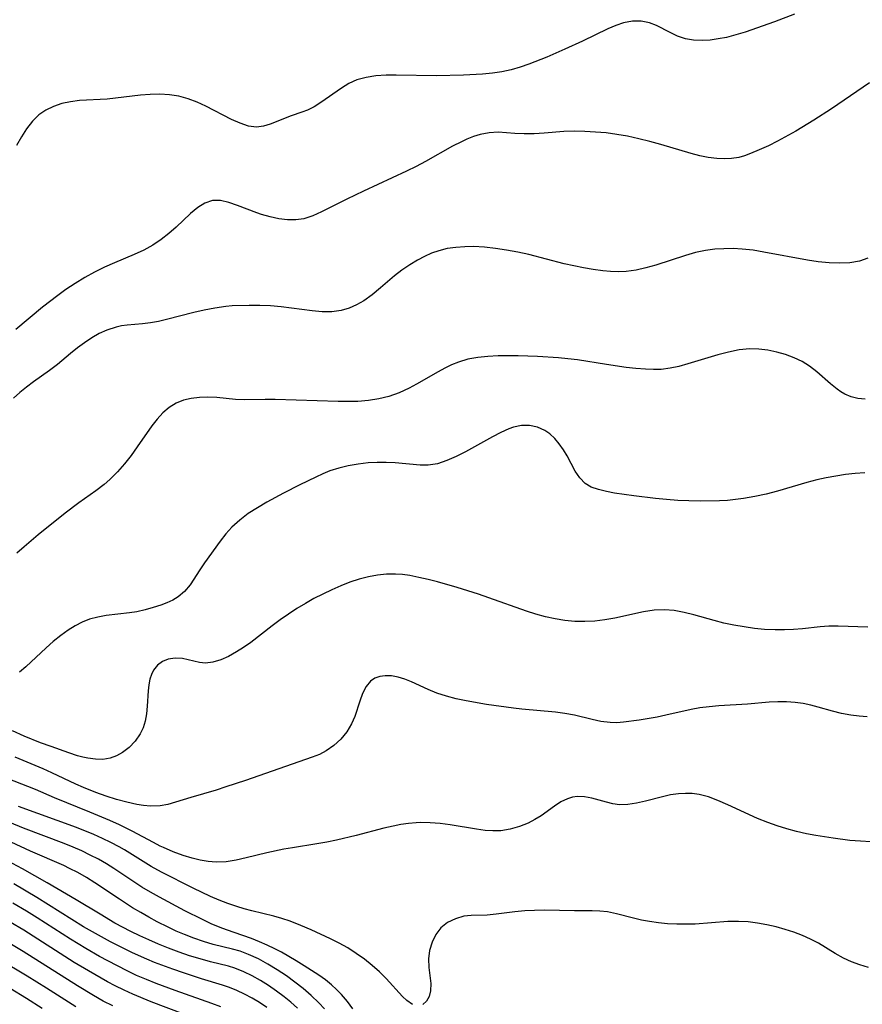
# Model space of a CAD drawing. Extents: x 1876372 to 1884014, y 2826437 to 2830221.
# Drawn here: x 1878113 to 1878257, y 2828850 to 2829019 of the extents above; entities that cross this region are included whole.
import ezdxf

# ---------------------------------------------------------------- set-up
doc = ezdxf.new("R2010")
doc.units = 0

msp = doc.modelspace()

# ---------------------------------------------------------------- linework, layer by layer
at = {"layer": 'Unknown_Line_Type', "color": 0}
for points in [[(1878245.56, 2829019.59, 920), (1878242.12, 2829018.31, 920), (1878237.08, 2829016.53, 920), (1878235.46, 2829016.03, 920), (1878233.86, 2829015.61, 920), (1878232.45, 2829015.34, 920), (1878231.06, 2829015.16, 920), (1878229.7, 2829015.08, 920), (1878228.22, 2829015.14, 920), (1878226.81, 2829015.39, 920), (1878225.46, 2829015.84, 920), (1878224.18, 2829016.44, 920), (1878221.83, 2829017.67, 920), (1878220.68, 2829018.13, 920), (1878219.24, 2829018.41, 920), (1878217.73, 2829018.41, 920), (1878216.21, 2829018.13, 920), (1878214.9, 2829017.68, 920), (1878213.52, 2829017.08, 920), (1878209.18, 2829014.97, 920), (1878206.13, 2829013.57, 920), (1878203.02, 2829012.22, 920), (1878199.96, 2829011, 920), (1878198.46, 2829010.48, 920), (1878196.9, 2829010.04, 920), (1878195.3, 2829009.7, 920), (1878193.69, 2829009.46, 920), (1878191.98, 2829009.31, 920), (1878188.74, 2829009.15, 920), (1878184.11, 2829009.04, 920), (1878177.2, 2829009.16, 920), (1878175.48, 2829009.14, 920), (1878173.71, 2829009.02, 920), (1878172.02, 2829008.76, 920), (1878170.43, 2829008.31, 920), (1878169.08, 2829007.68, 920), (1878167.8, 2829006.91, 920), (1878164.25, 2829004.44, 920), (1878163.1, 2829003.71, 920), (1878161.95, 2829003.12, 920), (1878161.02, 2829002.76, 920), (1878159.15, 2829002.16, 920), (1878155.58, 2829000.7, 920), (1878154.42, 2829000.36, 920), (1878153.24, 2829000.23, 920), (1878151.86, 2829000.41, 920), (1878150.43, 2829000.88, 920), (1878148.95, 2829001.54, 920), (1878144.52, 2829003.81, 920), (1878143.01, 2829004.5, 920), (1878141.47, 2829005.08, 920), (1878139.88, 2829005.52, 920), (1878138.28, 2829005.77, 920), (1878136.64, 2829005.86, 920), (1878134.98, 2829005.83, 920), (1878133.32, 2829005.7, 920), (1878129.03, 2829005.18, 920), (1878127.61, 2829005.03, 920), (1878122.85, 2829004.76, 920), (1878121.31, 2829004.58, 920), (1878119.82, 2829004.25, 920), (1878118.4, 2829003.78, 920), (1878117.07, 2829003.14, 920), (1878115.87, 2829002.32, 920), (1878114.75, 2829001.22, 920), (1878113.77, 2828999.94, 920), (1878112.87, 2828998.53, 920), (1878112.04, 2828997.04, 920)], [(1878258.42, 2829007.8, 922), (1878251.9, 2829003.38, 922), (1878248.88, 2829001.42, 922), (1878245.78, 2828999.55, 922), (1878242.63, 2828997.82, 922), (1878241.06, 2828997.03, 922), (1878239.5, 2828996.3, 922), (1878237.96, 2828995.67, 922), (1878236.97, 2828995.31, 922), (1878235.96, 2828995.03, 922), (1878234.73, 2828994.83, 922), (1878233.48, 2828994.76, 922), (1878232.2, 2828994.81, 922), (1878230.75, 2828995.01, 922), (1878229.28, 2828995.32, 922), (1878227.81, 2828995.69, 922), (1878222.59, 2828997.21, 922), (1878220.7, 2828997.74, 922), (1878218.8, 2828998.22, 922), (1878216.89, 2828998.64, 922), (1878215.05, 2828998.97, 922), (1878213.21, 2828999.21, 922), (1878211.37, 2828999.38, 922), (1878209.54, 2828999.49, 922), (1878207.73, 2828999.51, 922), (1878205.95, 2828999.46, 922), (1878202.56, 2828999.17, 922), (1878200.85, 2828999.08, 922), (1878199.16, 2828999.07, 922), (1878197.52, 2828999.15, 922), (1878196.09, 2828999.26, 922), (1878194.67, 2828999.34, 922), (1878193.13, 2828999.25, 922), (1878191.59, 2828998.97, 922), (1878190.45, 2828998.61, 922), (1878189.32, 2828998.16, 922), (1878188.37, 2828997.72, 922), (1878186.85, 2828996.93, 922), (1878182.23, 2828994.32, 922), (1878180.59, 2828993.47, 922), (1878178.93, 2828992.67, 922), (1878171.55, 2828989.23, 922), (1878168.7, 2828987.84, 922), (1878164.39, 2828985.66, 922), (1878162.88, 2828984.97, 922), (1878161.36, 2828984.49, 922), (1878159.96, 2828984.3, 922), (1878158.51, 2828984.32, 922), (1878157.04, 2828984.5, 922), (1878155.57, 2828984.82, 922), (1878154.1, 2828985.23, 922), (1878153.26, 2828985.51, 922), (1878149.94, 2828986.77, 922), (1878148.44, 2828987.29, 922), (1878147.01, 2828987.61, 922), (1878145.64, 2828987.61, 922), (1878144.36, 2828987.18, 922), (1878143.12, 2828986.41, 922), (1878141.91, 2828985.42, 922), (1878139.44, 2828983.08, 922), (1878138.19, 2828981.96, 922), (1878136.86, 2828980.91, 922), (1878135.4, 2828979.96, 922), (1878133.86, 2828979.12, 922), (1878132.25, 2828978.36, 922), (1878128.85, 2828976.95, 922), (1878127.13, 2828976.18, 922), (1878125.43, 2828975.33, 922), (1878123.74, 2828974.4, 922), (1878122.09, 2828973.4, 922), (1878120.47, 2828972.33, 922), (1878119.12, 2828971.35, 922), (1878116.5, 2828969.3, 922), (1878111.92, 2828965.5, 922)], [(1878258.14, 2828977.73, 924), (1878256.72, 2828977.24, 924), (1878255.03, 2828976.93, 924), (1878253.27, 2828976.85, 924), (1878251.46, 2828976.92, 924), (1878249.62, 2828977.12, 924), (1878247.75, 2828977.4, 924), (1878240.3, 2828978.79, 924), (1878238.44, 2828979.08, 924), (1878236.58, 2828979.29, 924), (1878235, 2828979.37, 924), (1878233.42, 2828979.36, 924), (1878231.85, 2828979.26, 924), (1878230.29, 2828979.05, 924), (1878228.56, 2828978.68, 924), (1878226.84, 2828978.2, 924), (1878221.74, 2828976.54, 924), (1878220.04, 2828976.05, 924), (1878218.35, 2828975.67, 924), (1878216.64, 2828975.43, 924), (1878215.31, 2828975.38, 924), (1878213.97, 2828975.42, 924), (1878212.63, 2828975.54, 924), (1878210.98, 2828975.77, 924), (1878209.32, 2828976.05, 924), (1878207.66, 2828976.4, 924), (1878206, 2828976.78, 924), (1878199.92, 2828978.35, 924), (1878198.04, 2828978.77, 924), (1878196.14, 2828979.12, 924), (1878194.25, 2828979.4, 924), (1878192.36, 2828979.61, 924), (1878190.48, 2828979.71, 924), (1878188.94, 2828979.7, 924), (1878187.42, 2828979.59, 924), (1878185.93, 2828979.37, 924), (1878184.48, 2828979.02, 924), (1878183.24, 2828978.57, 924), (1878182.04, 2828978.02, 924), (1878180.87, 2828977.4, 924), (1878179.5, 2828976.58, 924), (1878178.17, 2828975.69, 924), (1878176.9, 2828974.72, 924), (1878174.47, 2828972.62, 924), (1878173.07, 2828971.47, 924), (1878171.62, 2828970.43, 924), (1878170.39, 2828969.71, 924), (1878169.1, 2828969.14, 924), (1878167.77, 2828968.74, 924), (1878166.15, 2828968.53, 924), (1878164.48, 2828968.54, 924), (1878162.76, 2828968.7, 924), (1878157.43, 2828969.4, 924), (1878155.62, 2828969.55, 924), (1878153.8, 2828969.63, 924), (1878151.97, 2828969.64, 924), (1878149.04, 2828969.53, 924), (1878147.95, 2828969.43, 924), (1878146.09, 2828969.18, 924), (1878144.25, 2828968.83, 924), (1878142.44, 2828968.41, 924), (1878137.79, 2828967.19, 924), (1878136.39, 2828966.87, 924), (1878135, 2828966.62, 924), (1878133.66, 2828966.47, 924), (1878131, 2828966.23, 924), (1878130.07, 2828966.1, 924), (1878129.14, 2828965.9, 924), (1878127.55, 2828965.39, 924), (1878126.22, 2828964.78, 924), (1878124.93, 2828964.05, 924), (1878123.68, 2828963.23, 924), (1878122.47, 2828962.34, 924), (1878121.31, 2828961.39, 924), (1878119.06, 2828959.48, 924), (1878117.72, 2828958.47, 924), (1878114.93, 2828956.51, 924), (1878113.76, 2828955.62, 924), (1878112.62, 2828954.7, 924), (1878111.53, 2828953.72, 924)], [(1878257.65, 2828953.52, 926), (1878256.42, 2828953.67, 926), (1878255.25, 2828953.96, 926), (1878254.17, 2828954.39, 926), (1878253.49, 2828954.79, 926), (1878252.84, 2828955.25, 926), (1878251.7, 2828956.19, 926), (1878249.39, 2828958.24, 926), (1878248.13, 2828959.2, 926), (1878246.84, 2828959.98, 926), (1878245.46, 2828960.64, 926), (1878244.01, 2828961.2, 926), (1878242.51, 2828961.63, 926), (1878240.98, 2828961.95, 926), (1878239.42, 2828962.14, 926), (1878237.85, 2828962.17, 926), (1878236.02, 2828961.99, 926), (1878234.2, 2828961.63, 926), (1878232.38, 2828961.15, 926), (1878227.23, 2828959.58, 926), (1878225.71, 2828959.17, 926), (1878224.19, 2828958.85, 926), (1878222.68, 2828958.66, 926), (1878221.33, 2828958.63, 926), (1878219.98, 2828958.69, 926), (1878218.32, 2828958.82, 926), (1878216.65, 2828959, 926), (1878213.26, 2828959.47, 926), (1878208.28, 2828960.27, 926), (1878206.65, 2828960.49, 926), (1878205.03, 2828960.66, 926), (1878201.42, 2828960.84, 926), (1878198.1, 2828960.97, 926), (1878196.44, 2828960.99, 926), (1878194.66, 2828960.97, 926), (1878192.91, 2828960.87, 926), (1878191.18, 2828960.69, 926), (1878189.5, 2828960.38, 926), (1878187.87, 2828959.91, 926), (1878186.68, 2828959.43, 926), (1878185.53, 2828958.87, 926), (1878184.39, 2828958.25, 926), (1878180.66, 2828956.12, 926), (1878179.39, 2828955.44, 926), (1878177.7, 2828954.65, 926), (1878175.95, 2828954.02, 926), (1878174.21, 2828953.59, 926), (1878172.42, 2828953.32, 926), (1878170.6, 2828953.17, 926), (1878168.76, 2828953.12, 926), (1878167.22, 2828953.12, 926), (1878156.43, 2828953.48, 926), (1878154.68, 2828953.5, 926), (1878151.14, 2828953.43, 926), (1878149.59, 2828953.5, 926), (1878146.43, 2828953.8, 926), (1878144.84, 2828953.88, 926), (1878143.42, 2828953.85, 926), (1878142.03, 2828953.68, 926), (1878140.69, 2828953.36, 926), (1878139.42, 2828952.85, 926), (1878138.25, 2828952.11, 926), (1878137.16, 2828951.17, 926), (1878136.16, 2828950.09, 926), (1878135.28, 2828948.98, 926), (1878132.74, 2828945.34, 926), (1878131.68, 2828943.87, 926), (1878130.54, 2828942.44, 926), (1878129.34, 2828941.07, 926), (1878128.06, 2828939.78, 926), (1878127.08, 2828938.92, 926), (1878125.67, 2828937.83, 926), (1878122.73, 2828935.76, 926), (1878120.36, 2828933.96, 926), (1878115.76, 2828930.25, 926), (1878113.36, 2828928.23, 926), (1878112.09, 2828927.11, 926)], [(1878257.63, 2828940.89, 928), (1878255.96, 2828940.77, 928), (1878254.3, 2828940.59, 928), (1878252.65, 2828940.35, 928), (1878251, 2828940.06, 928), (1878249.37, 2828939.7, 928), (1878247.67, 2828939.25, 928), (1878242.6, 2828937.77, 928), (1878240.68, 2828937.27, 928), (1878238.75, 2828936.84, 928), (1878236.8, 2828936.49, 928), (1878235.43, 2828936.31, 928), (1878234.06, 2828936.17, 928), (1878232.68, 2828936.09, 928), (1878229.35, 2828936.05, 928), (1878227.43, 2828936.09, 928), (1878225.52, 2828936.17, 928), (1878223.6, 2828936.31, 928), (1878221.69, 2828936.49, 928), (1878217.96, 2828936.94, 928), (1878214.67, 2828937.44, 928), (1878213.25, 2828937.7, 928), (1878211.89, 2828938.03, 928), (1878210.66, 2828938.46, 928), (1878209.6, 2828939.08, 928), (1878208.68, 2828940.03, 928), (1878207.92, 2828941.19, 928), (1878206.5, 2828943.82, 928), (1878205.87, 2828944.87, 928), (1878205.17, 2828945.87, 928), (1878204.4, 2828946.79, 928), (1878203.55, 2828947.59, 928), (1878202.69, 2828948.19, 928), (1878201.43, 2828948.73, 928), (1878200.08, 2828949, 928), (1878198.71, 2828949, 928), (1878197.34, 2828948.75, 928), (1878196.54, 2828948.47, 928), (1878195.14, 2828947.84, 928), (1878193.71, 2828947.08, 928), (1878189.09, 2828944.48, 928), (1878187.5, 2828943.68, 928), (1878185.89, 2828942.99, 928), (1878184.29, 2828942.47, 928), (1878182.68, 2828942.2, 928), (1878181.3, 2828942.2, 928), (1878176.99, 2828942.63, 928), (1878175.46, 2828942.7, 928), (1878173.92, 2828942.7, 928), (1878172.36, 2828942.61, 928), (1878170.65, 2828942.4, 928), (1878168.95, 2828942.1, 928), (1878167.35, 2828941.73, 928), (1878165.8, 2828941.24, 928), (1878164.6, 2828940.74, 928), (1878163.42, 2828940.17, 928), (1878160.67, 2828938.85, 928), (1878157.86, 2828937.44, 928), (1878154.99, 2828935.88, 928), (1878153.37, 2828934.92, 928), (1878151.81, 2828933.9, 928), (1878150.34, 2828932.8, 928), (1878149, 2828931.59, 928), (1878147.96, 2828930.43, 928), (1878147, 2828929.2, 928), (1878144.3, 2828925.48, 928), (1878143.47, 2828924.25, 928), (1878141.81, 2828921.67, 928), (1878140.88, 2828920.54, 928), (1878139.76, 2828919.61, 928), (1878138.84, 2828919.06, 928), (1878137.85, 2828918.6, 928), (1878136.79, 2828918.2, 928), (1878135.47, 2828917.77, 928), (1878134.11, 2828917.39, 928), (1878132.7, 2828917.08, 928), (1878131.44, 2828916.88, 928), (1878127.42, 2828916.4, 928), (1878125.98, 2828916.15, 928), (1878124.58, 2828915.77, 928), (1878123.31, 2828915.27, 928), (1878122.09, 2828914.65, 928), (1878120.91, 2828913.92, 928), (1878119.61, 2828912.97, 928), (1878118.35, 2828911.94, 928), (1878117.13, 2828910.87, 928), (1878113.62, 2828907.64, 928), (1878112.53, 2828906.72, 928)], [(1878258.1, 2828914.44, 930), (1878253.05, 2828914.61, 930), (1878251.43, 2828914.58, 930), (1878249.92, 2828914.47, 930), (1878246.9, 2828914.15, 930), (1878245.36, 2828914.03, 930), (1878243.8, 2828913.96, 930), (1878242.24, 2828913.96, 930), (1878240.41, 2828914.05, 930), (1878238.65, 2828914.22, 930), (1878236.89, 2828914.46, 930), (1878235.15, 2828914.76, 930), (1878233.43, 2828915.12, 930), (1878231.73, 2828915.54, 930), (1878228.28, 2828916.52, 930), (1878226.58, 2828916.95, 930), (1878224.89, 2828917.28, 930), (1878223.21, 2828917.42, 930), (1878221.44, 2828917.33, 930), (1878219.65, 2828917.05, 930), (1878214.68, 2828915.99, 930), (1878213, 2828915.68, 930), (1878211.3, 2828915.46, 930), (1878209.58, 2828915.37, 930), (1878207.85, 2828915.4, 930), (1878206.12, 2828915.57, 930), (1878204.46, 2828915.84, 930), (1878202.8, 2828916.22, 930), (1878201.16, 2828916.67, 930), (1878199.52, 2828917.19, 930), (1878193.09, 2828919.46, 930), (1878191.29, 2828920.07, 930), (1878187.67, 2828921.22, 930), (1878184.26, 2828922.19, 930), (1878182.66, 2828922.6, 930), (1878181.07, 2828922.96, 930), (1878179.5, 2828923.26, 930), (1878178.29, 2828923.44, 930), (1878177.08, 2828923.54, 930), (1878175.52, 2828923.53, 930), (1878173.97, 2828923.37, 930), (1878172.42, 2828923.08, 930), (1878170.82, 2828922.66, 930), (1878169.25, 2828922.13, 930), (1878167.68, 2828921.52, 930), (1878166.13, 2828920.85, 930), (1878164.59, 2828920.11, 930), (1878163.08, 2828919.33, 930), (1878161.6, 2828918.5, 930), (1878160.14, 2828917.62, 930), (1878158.7, 2828916.67, 930), (1878157.29, 2828915.68, 930), (1878155.91, 2828914.66, 930), (1878152.22, 2828911.81, 930), (1878151.01, 2828910.94, 930), (1878149.81, 2828910.17, 930), (1878148.43, 2828909.41, 930), (1878147.07, 2828908.81, 930), (1878145.74, 2828908.4, 930), (1878144.47, 2828908.26, 930), (1878143.45, 2828908.35, 930), (1878141.48, 2828908.83, 930), (1878140.49, 2828909.04, 930), (1878139.27, 2828909.11, 930), (1878138.07, 2828908.92, 930), (1878137.09, 2828908.52, 930), (1878136.23, 2828907.89, 930), (1878135.55, 2828907.06, 930), (1878135.19, 2828906.32, 930), (1878134.92, 2828905.49, 930), (1878134.73, 2828904.52, 930), (1878134.6, 2828903.49, 930), (1878134.47, 2828900.89, 930), (1878134.36, 2828899.57, 930), (1878134.13, 2828898.29, 930), (1878133.75, 2828897.16, 930), (1878133.23, 2828896.1, 930), (1878132.39, 2828894.88, 930), (1878131.37, 2828893.8, 930), (1878130.22, 2828892.9, 930), (1878129.19, 2828892.32, 930), (1878128.08, 2828891.92, 930), (1878126.86, 2828891.74, 930), (1878125.59, 2828891.75, 930), (1878124.27, 2828891.94, 930), (1878123.4, 2828892.13, 930), (1878122.52, 2828892.37, 930), (1878121.03, 2828892.84, 930), (1878117.96, 2828893.92, 930), (1878116.16, 2828894.6, 930), (1878113.32, 2828895.74, 930), (1878111.36, 2828896.62, 930)], [(1878258.01, 2828899.05, 932), (1878256.61, 2828899.14, 932), (1878255.21, 2828899.32, 932), (1878253.62, 2828899.62, 932), (1878252.04, 2828900.02, 932), (1878249.59, 2828900.71, 932), (1878248.35, 2828901.03, 932), (1878247.01, 2828901.3, 932), (1878245.65, 2828901.49, 932), (1878244.16, 2828901.6, 932), (1878242.67, 2828901.61, 932), (1878241.17, 2828901.54, 932), (1878237.48, 2828901.21, 932), (1878232.56, 2828900.91, 932), (1878230.91, 2828900.78, 932), (1878229.28, 2828900.58, 932), (1878227.83, 2828900.31, 932), (1878223.48, 2828899.3, 932), (1878221.95, 2828898.98, 932), (1878218.91, 2828898.44, 932), (1878216.22, 2828898.1, 932), (1878215.05, 2828898.02, 932), (1878213.9, 2828898.04, 932), (1878212.33, 2828898.23, 932), (1878210.8, 2828898.56, 932), (1878207.79, 2828899.34, 932), (1878206.15, 2828899.63, 932), (1878204.5, 2828899.83, 932), (1878198.75, 2828900.35, 932), (1878197.32, 2828900.51, 932), (1878192.7, 2828901.16, 932), (1878189.19, 2828901.76, 932), (1878187.47, 2828902.13, 932), (1878185.8, 2828902.57, 932), (1878184.18, 2828903.1, 932), (1878182.67, 2828903.73, 932), (1878179.81, 2828905.04, 932), (1878178.66, 2828905.51, 932), (1878177.52, 2828905.85, 932), (1878176.39, 2828906.05, 932), (1878175.32, 2828906.09, 932), (1878174.38, 2828905.95, 932), (1878173.53, 2828905.65, 932), (1878172.79, 2828905.17, 932), (1878172.01, 2828904.23, 932), (1878171.41, 2828903.05, 932), (1878170.92, 2828901.7, 932), (1878170.07, 2828899.12, 932), (1878169.52, 2828897.84, 932), (1878168.7, 2828896.48, 932), (1878167.69, 2828895.23, 932), (1878166.51, 2828894.12, 932), (1878165.17, 2828893.19, 932), (1878164.01, 2828892.6, 932), (1878162.78, 2828892.1, 932), (1878151.3, 2828888.12, 932), (1878147.98, 2828887, 932), (1878146.32, 2828886.48, 932), (1878141.96, 2828885.21, 932), (1878139.29, 2828884.37, 932), (1878137.98, 2828884.02, 932), (1878136.67, 2828883.78, 932), (1878135.04, 2828883.7, 932), (1878133.85, 2828883.8, 932), (1878132.66, 2828884, 932), (1878130.94, 2828884.39, 932), (1878129.19, 2828884.88, 932), (1878127.43, 2828885.44, 932), (1878125.67, 2828886.06, 932), (1878123.54, 2828886.91, 932), (1878122.22, 2828887.49, 932), (1878118.11, 2828889.44, 932), (1878116.6, 2828890.12, 932), (1878111.82, 2828892.1, 932)], [(1878258.65, 2828877.59, 934), (1878256.84, 2828877.68, 934), (1878255.03, 2828877.83, 934), (1878252.17, 2828878.21, 934), (1878249.17, 2828878.7, 934), (1878247.59, 2828878.99, 934), (1878245.9, 2828879.37, 934), (1878244.23, 2828879.81, 934), (1878242.58, 2828880.32, 934), (1878240.95, 2828880.9, 934), (1878239.19, 2828881.62, 934), (1878234.07, 2828883.96, 934), (1878232.4, 2828884.68, 934), (1878230.78, 2828885.29, 934), (1878229.16, 2828885.72, 934), (1878228, 2828885.88, 934), (1878226.83, 2828885.91, 934), (1878225.66, 2828885.84, 934), (1878224.27, 2828885.63, 934), (1878222.88, 2828885.33, 934), (1878219.96, 2828884.57, 934), (1878218.43, 2828884.22, 934), (1878216.94, 2828883.99, 934), (1878215.5, 2828883.96, 934), (1878214.37, 2828884.12, 934), (1878213.27, 2828884.38, 934), (1878210.76, 2828885.06, 934), (1878209.52, 2828885.3, 934), (1878208.29, 2828885.36, 934), (1878207.42, 2828885.24, 934), (1878206.57, 2828884.99, 934), (1878205.44, 2828884.43, 934), (1878204.35, 2828883.69, 934), (1878202.09, 2828882.07, 934), (1878201, 2828881.41, 934), (1878199.84, 2828880.82, 934), (1878198.33, 2828880.21, 934), (1878196.75, 2828879.75, 934), (1878195.13, 2828879.5, 934), (1878193.79, 2828879.47, 934), (1878192.43, 2828879.56, 934), (1878190.96, 2828879.75, 934), (1878186.44, 2828880.51, 934), (1878184.73, 2828880.73, 934), (1878183.02, 2828880.87, 934), (1878181.3, 2828880.9, 934), (1878180.59, 2828880.87, 934), (1878179.28, 2828880.75, 934), (1878177.97, 2828880.55, 934), (1878176.66, 2828880.29, 934), (1878175.08, 2828879.93, 934), (1878170.33, 2828878.69, 934), (1878166.97, 2828877.89, 934), (1878165.28, 2828877.55, 934), (1878163.58, 2828877.24, 934), (1878159.39, 2828876.59, 934), (1878157.92, 2828876.32, 934), (1878155, 2828875.69, 934), (1878151.47, 2828874.82, 934), (1878149.74, 2828874.44, 934), (1878148.01, 2828874.18, 934), (1878146.3, 2828874.1, 934), (1878144.93, 2828874.21, 934), (1878143.56, 2828874.45, 934), (1878142.2, 2828874.79, 934), (1878140.64, 2828875.27, 934), (1878138.93, 2828875.89, 934), (1878137.25, 2828876.6, 934), (1878136.67, 2828876.87, 934), (1878135.53, 2828877.46, 934), (1878131.88, 2828879.43, 934), (1878129.73, 2828880.49, 934), (1878128.04, 2828881.25, 934), (1878124.61, 2828882.7, 934), (1878118.56, 2828885.16, 934), (1878115.28, 2828886.56, 934), (1878109.26, 2828888.93, 934)], [(1878179.98, 2828849.69, 936), (1878179.01, 2828850.35, 936), (1878178.25, 2828851.08, 936), (1878175.48, 2828854.14, 936), (1878174.33, 2828855.28, 936), (1878173.08, 2828856.38, 936), (1878171.74, 2828857.44, 936), (1878170.34, 2828858.44, 936), (1878168.87, 2828859.38, 936), (1878167.42, 2828860.19, 936), (1878165.93, 2828860.95, 936), (1878162.62, 2828862.49, 936), (1878160.8, 2828863.26, 936), (1878158.97, 2828863.96, 936), (1878157.58, 2828864.43, 936), (1878156.18, 2828864.85, 936), (1878152.41, 2828865.76, 936), (1878151.12, 2828866.1, 936), (1878149.84, 2828866.5, 936), (1878148.32, 2828867.02, 936), (1878146.81, 2828867.61, 936), (1878145.32, 2828868.24, 936), (1878142.32, 2828869.63, 936), (1878136.92, 2828872.37, 936), (1878135.14, 2828873.38, 936), (1878130.57, 2828876.23, 936), (1878129.65, 2828876.76, 936), (1878128.23, 2828877.5, 936), (1878126.78, 2828878.19, 936), (1878125.31, 2828878.84, 936), (1878122.31, 2828880.05, 936), (1878112.39, 2828883.63, 936)], [(1878169.77, 2828848.95, 938), (1878168.82, 2828850.22, 938), (1878167.81, 2828851.42, 938), (1878166.97, 2828852.28, 938), (1878166.08, 2828853.08, 938), (1878165.03, 2828853.91, 938), (1878163.93, 2828854.69, 938), (1878161.42, 2828856.33, 938), (1878160.02, 2828857.19, 938), (1878157.5, 2828858.65, 938), (1878156.37, 2828859.24, 938), (1878155.06, 2828859.87, 938), (1878153.72, 2828860.45, 938), (1878152.37, 2828860.98, 938), (1878149.41, 2828862.01, 938), (1878147.24, 2828862.8, 938), (1878145.45, 2828863.55, 938), (1878143.93, 2828864.25, 938), (1878140.94, 2828865.75, 938), (1878136.55, 2828868.09, 938), (1878135.04, 2828868.94, 938), (1878133.56, 2828869.84, 938), (1878128.76, 2828873.01, 938), (1878127.45, 2828873.82, 938), (1878126.12, 2828874.59, 938), (1878124.7, 2828875.33, 938), (1878123.24, 2828876.02, 938), (1878121.76, 2828876.66, 938), (1878120.19, 2828877.3, 938), (1878113.25, 2828879.94, 938), (1878109.2, 2828881.61, 938)], [(1878164.86, 2828848.92, 940), (1878163.9, 2828849.96, 940), (1878162.6, 2828851.22, 940), (1878161.23, 2828852.4, 940), (1878159.81, 2828853.52, 940), (1878158.35, 2828854.58, 940), (1878156.78, 2828855.64, 940), (1878155.17, 2828856.61, 940), (1878153.54, 2828857.5, 940), (1878151.86, 2828858.27, 940), (1878150.41, 2828858.81, 940), (1878149.09, 2828859.2, 940), (1878145.77, 2828860, 940), (1878144.12, 2828860.48, 940), (1878142.48, 2828861.04, 940), (1878140.85, 2828861.68, 940), (1878139.45, 2828862.29, 940), (1878138.06, 2828862.94, 940), (1878136.19, 2828863.88, 940), (1878134.76, 2828864.64, 940), (1878133.34, 2828865.44, 940), (1878131.95, 2828866.27, 940), (1878129.7, 2828867.74, 940), (1878125.47, 2828870.58, 940), (1878124.03, 2828871.48, 940), (1878122.56, 2828872.32, 940), (1878121.14, 2828873.04, 940), (1878120.13, 2828873.52, 940), (1878114.43, 2828875.97, 940), (1878105.27, 2828880.23, 940)], [(1878160.23, 2828849.08, 942), (1878159.13, 2828850.06, 942), (1878157.98, 2828851, 942), (1878156.65, 2828851.99, 942), (1878155.29, 2828852.93, 942), (1878153.91, 2828853.8, 942), (1878152.49, 2828854.59, 942), (1878151.05, 2828855.3, 942), (1878149.48, 2828855.93, 942), (1878148.41, 2828856.26, 942), (1878145.33, 2828857.02, 942), (1878143.54, 2828857.5, 942), (1878141.74, 2828858.06, 942), (1878139.94, 2828858.68, 942), (1878138.14, 2828859.35, 942), (1878136.38, 2828860.05, 942), (1878134.72, 2828860.76, 942), (1878133.17, 2828861.47, 942), (1878131.63, 2828862.22, 942), (1878128.91, 2828863.66, 942), (1878126.36, 2828865.16, 942), (1878122.29, 2828867.66, 942), (1878117.31, 2828870.58, 942), (1878113.06, 2828872.96, 942), (1878107.83, 2828875.71, 942)], [(1878154.99, 2828849.18, 944), (1878153.75, 2828850.01, 944), (1878152.48, 2828850.78, 944), (1878151.17, 2828851.48, 944), (1878149.83, 2828852.1, 944), (1878148.61, 2828852.58, 944), (1878147.37, 2828853.01, 944), (1878143.79, 2828854.1, 944), (1878140.7, 2828855.09, 944), (1878138.86, 2828855.73, 944), (1878135.7, 2828856.91, 944), (1878134.38, 2828857.45, 944), (1878131.92, 2828858.56, 944), (1878128.16, 2828860.43, 944), (1878125.06, 2828862.13, 944), (1878123.53, 2828863.03, 944), (1878115.5, 2828868.06, 944), (1878111.55, 2828870.36, 944)], [(1878147.1, 2828849.28, 946), (1878145.53, 2828849.86, 946), (1878139.23, 2828852.09, 946), (1878135.98, 2828853.3, 946), (1878134.31, 2828853.97, 946), (1878132.65, 2828854.68, 946), (1878131.03, 2828855.44, 946), (1878127.7, 2828857.16, 946), (1878126.27, 2828857.93, 946), (1878123.9, 2828859.29, 946), (1878121.28, 2828860.88, 946), (1878115.56, 2828864.53, 946), (1878113.73, 2828865.67, 946), (1878111.4, 2828867.04, 946)], [(1878258.23, 2828856.03, 936), (1878256.75, 2828856.46, 936), (1878255.31, 2828857, 936), (1878253.94, 2828857.64, 936), (1878252.51, 2828858.46, 936), (1878249.68, 2828860.19, 936), (1878248.31, 2828860.89, 936), (1878246.89, 2828861.52, 936), (1878245.42, 2828862.08, 936), (1878243.92, 2828862.57, 936), (1878242.39, 2828863, 936), (1878240.8, 2828863.36, 936), (1878239.19, 2828863.65, 936), (1878237.56, 2828863.85, 936), (1878235.94, 2828863.94, 936), (1878234.09, 2828863.9, 936), (1878228.51, 2828863.48, 936), (1878226.92, 2828863.44, 936), (1878225.34, 2828863.46, 936), (1878223.77, 2828863.54, 936), (1878222.22, 2828863.69, 936), (1878220.68, 2828863.9, 936), (1878219.28, 2828864.16, 936), (1878217.9, 2828864.47, 936), (1878214.99, 2828865.24, 936), (1878213.43, 2828865.57, 936), (1878212.14, 2828865.7, 936), (1878210.83, 2828865.74, 936), (1878207.79, 2828865.73, 936), (1878202.66, 2828865.84, 936), (1878200.94, 2828865.83, 936), (1878199.24, 2828865.76, 936), (1878197.56, 2828865.59, 936), (1878194.32, 2828865.17, 936), (1878192.77, 2828865.03, 936), (1878190.06, 2828864.95, 936), (1878188.78, 2828864.81, 936), (1878187.34, 2828864.4, 936), (1878186.01, 2828863.74, 936), (1878184.87, 2828862.81, 936), (1878183.99, 2828861.68, 936), (1878183.34, 2828860.38, 936), (1878182.91, 2828858.97, 936), (1878182.73, 2828857.53, 936), (1878182.79, 2828856.05, 936), (1878183.13, 2828853.26, 936), (1878183.1, 2828852.02, 936), (1878182.83, 2828851.05, 936), (1878182.36, 2828850.25, 936), (1878181.73, 2828849.7, 936)], [(1878143.79, 2828846.9, 948), (1878135.12, 2828850.16, 948), (1878132.01, 2828851.44, 948), (1878130.48, 2828852.13, 948), (1878128.98, 2828852.86, 948), (1878127.67, 2828853.56, 948), (1878124.39, 2828855.43, 948), (1878121.9, 2828856.91, 948), (1878113.28, 2828862.41, 948), (1878110.97, 2828863.82, 948)], [(1878128.57, 2828849.44, 950), (1878126.92, 2828850.28, 950), (1878125.26, 2828851.22, 950), (1878122.48, 2828852.9, 950), (1878113.18, 2828858.75, 950), (1878108.24, 2828861.7, 950)], [(1878122.19, 2828849.28, 952), (1878117.19, 2828852.47, 952), (1878113.88, 2828854.52, 952), (1878109.14, 2828857.36, 952)], [(1878116.46, 2828849.01, 954), (1878113.72, 2828850.74, 954), (1878110.94, 2828852.43, 954)]]:
    msp.add_polyline3d(points, dxfattribs=at)

doc.saveas('drawing.dxf')
